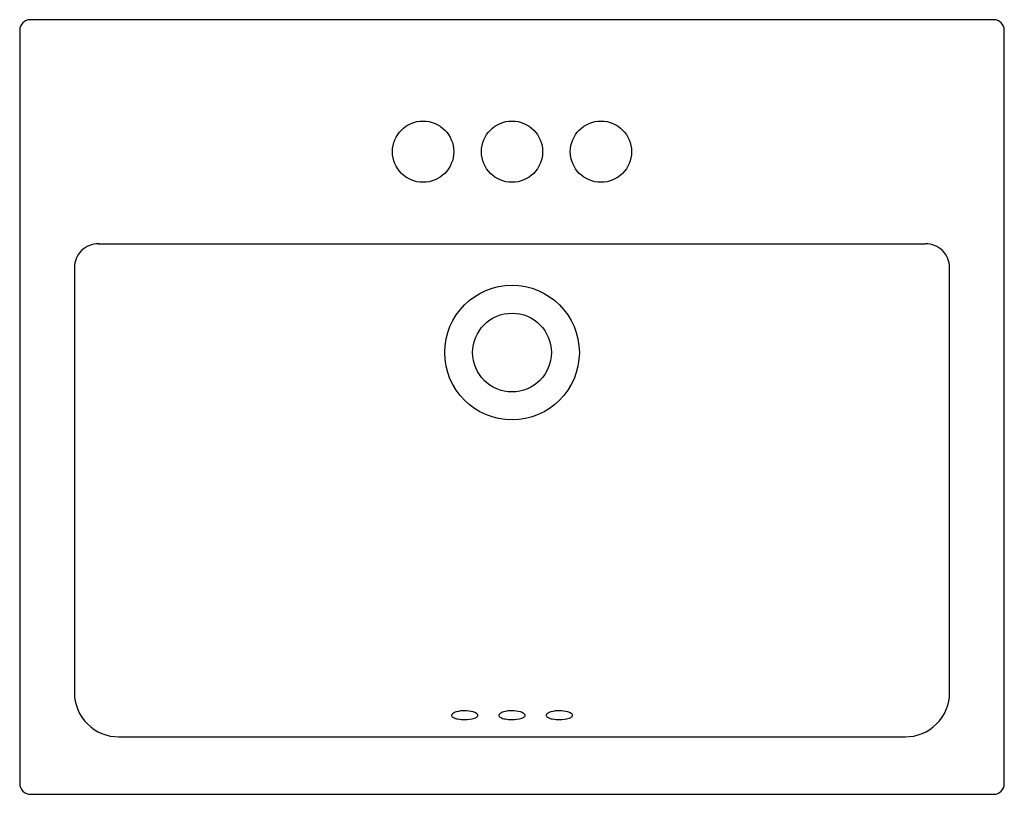
# Model space of a CAD drawing. Units: inches. Extents: x 85.1 to 107.2, y -37.1 to -19.7.
import ezdxf

# ---------------------------------------------------------------- set-up
doc = ezdxf.new("R2010")
doc.units = ezdxf.units.IN
doc.header["$LTSCALE"] = 0.64311
doc.header["$MEASUREMENT"] = 0
doc.header["$PDSIZE"] = 0.3125
doc.layers.get('0').update_dxf_attribs({"color": 255, "linetype": 'CONTINUOUS'})
doc.layers.get('Defpoints').update_dxf_attribs({"linetype": 'CONTINUOUS'})
doc.styles.get("Standard").update_dxf_attribs({"font": 'txt', "width": 0.8})

msp = doc.modelspace()

# ---------------------------------------------------------------- linework, layer by layer
for p, q in [((106.974, -19.677), (85.313, -19.677)), ((85.071, -19.919), (85.071, -36.849)), ((107.216, -36.849), (107.216, -19.919)), ((86.839, -24.713), (105.439, -24.713)), ((86.301, -25.252), (86.301, -34.803)), ((105.986, -34.803), (105.986, -25.252)), ((87.303, -35.8), (104.984, -35.8)), ((85.314, -37.092), (106.973, -37.092))]:
    msp.add_line(p, q)
for centre, radius in [((94.144, -22.644), 0.689), ((96.144, -22.644), 0.689), ((98.144, -22.644), 0.689), ((96.144, -27.16), 1.514), ((96.144, -27.16), 0.886)]:
    msp.add_circle(centre, radius)
for centre, radius, start, end in [((85.313, -19.919), 0.242, 90, 179.9874), ((106.973, -19.92), 0.243, 0.2319, 89.7807), ((86.843, -25.255), 0.542, 89.5206, 179.7351), ((105.444, -25.255), 0.542, 0.2648, 90.4793), ((87.298, -34.804), 0.996, 179.966, 270.2816), ((104.989, -34.803), 0.997, 269.7167, 0.0294), ((94.842, -35.326), 0.0574, 126.8134, 169.2793), ((94.819, -35.319), 0.0336, 174.493, 204.3067), ((94.848, -35.302), 0.0669, 207.0487, 240.9432), ((94.964, -35.489), 0.261, 106.4836, 126.8134), ((94.974, -35.064), 0.337, 241.8407, 262.0161), ((95.075, -35.864), 0.652, 89.4816, 106.4836), ((95.076, -34.491), 0.918, 260.6809, 270.2755), ((95.074, -35.958), 0.745, 74.8453, 89.4816), ((95.095, -34.655), 0.754, 268.9063, 285.9671), ((95.208, -35.461), 0.23, 47.5002, 74.8453), ((95.268, -35.25), 0.135, 284.6892, 318.511), ((95.339, -35.318), 0.0364, 357.7365, 47.5002), ((95.336, -35.318), 0.0396, 326.2805, 357.7365), ((95.905, -35.326), 0.0574, 126.8134, 169.2793), ((95.882, -35.319), 0.0336, 174.493, 204.3067), ((95.911, -35.302), 0.0669, 207.0487, 240.9432), ((96.027, -35.489), 0.261, 106.4836, 126.8134), ((96.037, -35.064), 0.337, 241.8407, 262.0161), ((96.138, -35.864), 0.652, 89.4816, 106.4836), ((96.139, -34.491), 0.918, 260.6809, 270.2755), ((96.137, -35.958), 0.745, 74.8453, 89.4816), ((96.158, -34.655), 0.754, 268.9063, 285.9671), ((96.272, -35.461), 0.23, 47.5002, 74.8453), ((96.332, -35.25), 0.135, 284.6892, 318.511), ((96.403, -35.318), 0.0364, 357.7365, 47.5002), ((96.4, -35.318), 0.0396, 326.2805, 357.7365), ((96.971, -35.326), 0.0574, 126.8134, 169.2793), ((96.948, -35.319), 0.0336, 174.493, 204.3067), ((96.977, -35.302), 0.0669, 207.0487, 240.9432), ((97.093, -35.489), 0.261, 106.4836, 126.8134), ((97.103, -35.064), 0.337, 241.8407, 262.0161), ((97.204, -35.864), 0.652, 89.4816, 106.4836), ((97.205, -34.491), 0.918, 260.6809, 270.2755), ((97.203, -35.958), 0.745, 74.8453, 89.4816), ((97.224, -34.655), 0.754, 268.9063, 285.9671), ((97.338, -35.461), 0.23, 47.5002, 74.8453), ((97.398, -35.25), 0.135, 284.6892, 318.511), ((97.469, -35.318), 0.0364, 357.7365, 47.5002), ((97.466, -35.318), 0.0396, 326.2805, 357.7365), ((85.314, -36.849), 0.243, 179.9785, 269.9942), ((106.972, -36.848), 0.244, 270.2233, 359.8051)]:
    msp.add_arc(centre, radius, start, end)
at = {"layer": 'Defpoints'}
msp.add_point((96.144, -22.644), dxfattribs=at)

# ---------------------------------------------------------------- texts
for tag, p, s in [('MODELNUMBER', (96.144, -28.38), 'K-14715T-4G'), ('TRADENAME', (96.144, -28.382), 'PARLIAMENT'), ('PRODUCT', (96.144, -28.384), 'BATHROOM SINK')]:
    msp.add_attdef(tag, p, s, height=0.001, dxfattribs=at)

doc.saveas('drawing.dxf')
